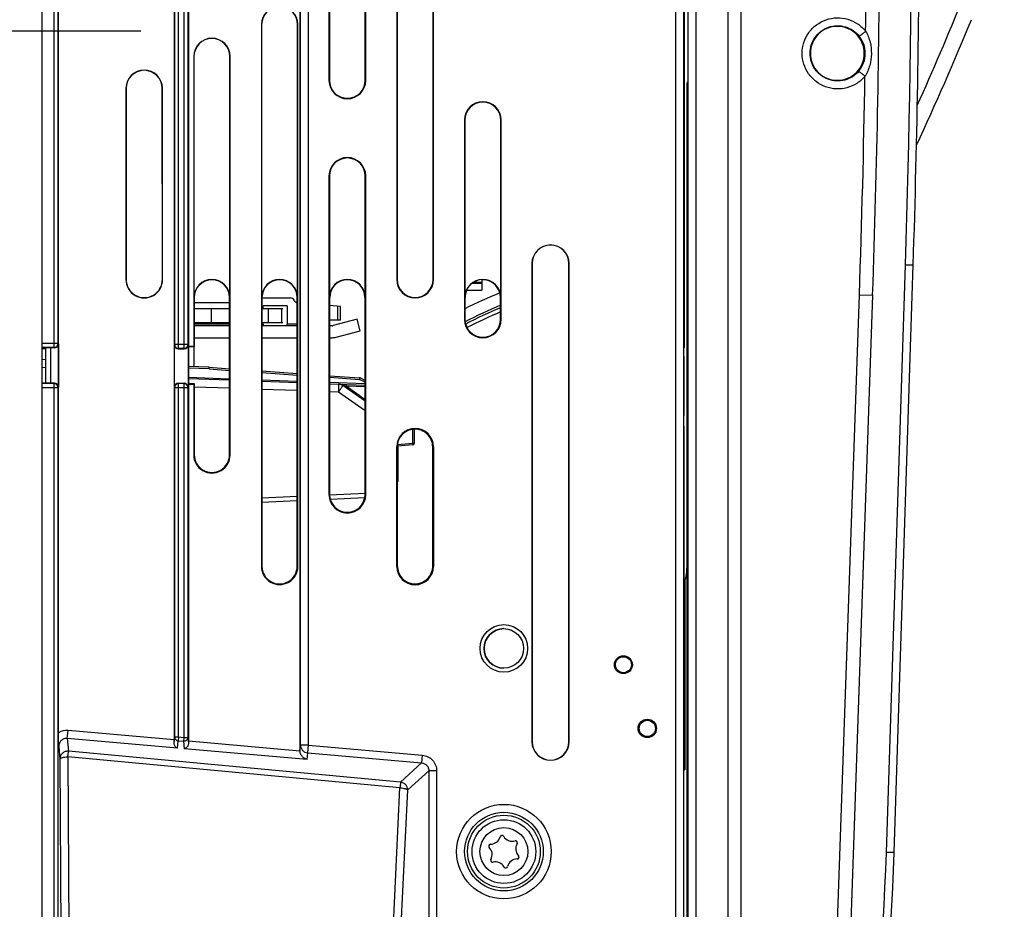
# Model space of a CAD drawing. Units: millimetres. Extents: x 0 to 432, y 0 to 297.
# Drawn here: x 114 to 136, y 158 to 177 of the extents above; entities that cross this region are included whole.
import ezdxf

# ---------------------------------------------------------------- set-up
doc = ezdxf.new("R2010")
doc.units = ezdxf.units.MM
doc.header["$LTSCALE"] = 23.1
doc.linetypes.add('CENTER', pattern=[0.6, 0.375, -0.075, 0.075, -0.075])
doc.layers.add('03_AXES', color=7, linetype='CONTINUOUS')
doc.layers.add('INTF_1', color=7, linetype='CONTINUOUS')

msp = doc.modelspace()

# ---------------------------------------------------------------- linework, layer by layer
at = {"layer": '03_AXES', "color": 7, "linetype": 'CENTER'}
msp.add_line((108.0736, 177.1392), (118.3549, 177.1392), dxfattribs=at)
at = {"layer": 'INTF_1', "color": 9, "linetype": 'CONTINUOUS'}
for p, q in [((128.4895, 112.2174), (128.4895, 225.611)), ((128.6645, 112.2174), (128.6645, 225.611)), ((128.9342, 146.9407), (128.9342, 214.0534)), ((120.4172, 161.4533), (120.4172, 186.4804)), ((120.2422, 161.4533), (120.2422, 186.3944)), ((117.4787, 170.2508), (117.4787, 185.9315)), ((117.5662, 170.1633), (117.5662, 185.9934)), ((117.6799, 185.9934), (117.6799, 170.1633)), ((117.7674, 185.9315), (117.7674, 170.2508)), ((114.8274, 183.7768), (114.8274, 170.1854)), ((114.9149, 183.7813), (114.9149, 170.2729)), ((129.9196, 149.5571), (129.9196, 179.062)), ((119.3894, 177.2792), (119.3839, 177.2792)), ((120.1787, 177.2792), (120.1842, 177.2792)), ((117.9019, 176.5792), (117.8964, 176.5792)), ((118.6912, 176.5792), (118.6967, 176.5792)), ((120.8771, 176.0542), (120.868, 176.0542)), ((121.6665, 176.0542), (121.6756, 176.0542)), ((116.4134, 175.8793), (116.4088, 175.8793)), ((123.8521, 175.1792), (123.843, 175.1792)), ((124.6415, 175.1792), (124.6506, 175.1792)), ((120.8771, 173.9542), (120.868, 173.9542)), ((121.6665, 173.9542), (121.6756, 173.9542)), ((125.3295, 172.0292), (125.325, 172.0292)), ((126.1391, 172.0292), (126.1436, 172.0292)), ((133.1118, 159.0971), (133.5298, 172.005)), ((133.5298, 172.005), (133.7016, 171.9994)), ((116.4133, 171.6793), (116.4087, 171.6793)), ((122.3646, 171.6793), (122.3555, 171.6793)), ((123.154, 171.6793), (123.1631, 171.6793)), ((124.2252, 171.5939), (124.0053, 171.5939)), ((132.0236, 157.1694), (132.5186, 171.3461)), ((132.5186, 171.3461), (132.8101, 171.3359)), ((117.9017, 171.2849), (117.9091, 171.2849)), ((118.6911, 171.2848), (118.6837, 171.2848)), ((119.3892, 171.2855), (119.3966, 171.2855)), ((120.1596, 171.1736), (120.1596, 170.6992)), ((120.1786, 171.2855), (120.1712, 171.2855)), ((120.8771, 171.2855), (120.8845, 171.2855)), ((121.6665, 171.2855), (121.6591, 171.2855)), ((123.8521, 171.2855), (123.8595, 171.2855)), ((124.6415, 171.2855), (124.6387, 171.2855)), ((118.2822, 171.0404), (118.2822, 170.7254)), ((119.5426, 170.7254), (119.5426, 171.0404)), ((119.8219, 171.0404), (119.8219, 170.7254)), ((118.6837, 170.6992), (117.909, 170.6992)), ((119.4255, 170.6992), (119.3965, 170.6992)), ((120.1712, 170.6992), (119.9505, 170.6992)), ((120.1596, 170.6992), (120.1599, 170.6642)), ((123.843, 170.8042), (123.8549, 170.8042)), ((124.6387, 170.8042), (124.6506, 170.8042)), ((114.9149, 170.2729), (114.5606, 170.2729)), ((114.9149, 170.2729), (114.9238, 170.264)), ((117.4714, 170.2434), (117.4787, 170.2508)), ((117.7674, 170.2508), (117.4787, 170.2508)), ((117.7674, 170.2508), (117.7748, 170.2434)), ((128.7356, 170.4105), (128.7561, 170.4206)), ((114.8274, 170.1854), (114.5606, 170.1854)), ((114.8274, 170.1854), (114.8363, 170.1765)), ((117.5589, 170.1559), (117.5662, 170.1633)), ((117.6799, 170.1633), (117.5662, 170.1633)), ((117.6799, 170.1633), (117.6873, 170.1559)), ((114.6481, 169.7419), (114.5606, 169.7495)), ((118.2354, 169.716), (117.7848, 169.7342)), ((118.2354, 169.716), (118.6837, 169.6848)), ((119.3965, 169.6353), (120.1712, 169.5815)), ((114.8274, 169.3934), (114.5606, 169.3934)), ((114.8363, 169.4022), (114.8274, 169.3934)), ((114.8274, 169.3934), (114.8274, 151.953)), ((117.5662, 169.3934), (117.5589, 169.4007)), ((117.6799, 169.3934), (117.5662, 169.3934)), ((117.5662, 161.6321), (117.5662, 169.3934)), ((117.6873, 169.4007), (117.6799, 169.3934)), ((117.6799, 169.3934), (117.6799, 161.6221)), ((117.7848, 169.5319), (118.6837, 169.5005)), ((119.3965, 169.4756), (120.1712, 169.4485)), ((120.8799, 169.5322), (121.54, 169.4863)), ((120.8799, 169.4238), (121.6637, 169.3964)), ((121.1789, 169.3613), (121.2449, 169.341)), ((121.6637, 169.4233), (121.54, 169.4863)), ((114.5606, 169.3059), (114.9149, 169.3059)), ((114.9238, 169.3147), (114.9149, 169.3059)), ((114.9149, 169.3059), (114.9149, 151.9485)), ((117.4787, 169.3059), (117.4714, 169.3132)), ((117.4787, 169.3059), (117.7674, 169.3059)), ((117.4787, 161.6321), (117.4787, 169.3059)), ((117.7748, 169.3132), (117.7674, 169.3059)), ((117.7674, 169.3059), (117.7674, 161.6221)), ((118.6837, 169.2906), (117.909, 169.3176)), ((120.1712, 169.2386), (119.3965, 169.2657)), ((121.0773, 169.207), (120.8799, 169.2139)), ((121.6637, 168.7953), (121.0773, 169.207)), ((121.2449, 169.341), (121.6637, 169.3264)), ((121.2449, 169.341), (121.6637, 169.0471)), ((128.7561, 169.0853), (128.7355, 169.0752)), ((128.7408, 168.7894), (128.7408, 156.3725)), ((122.7062, 168.3924), (122.7062, 168.0814)), ((122.7062, 168.0814), (122.3704, 168.0521)), ((122.7405, 168.0814), (122.7062, 168.0814)), ((122.3674, 168.0043), (122.3555, 168.0043)), ((123.1466, 168.0043), (123.1631, 168.0043)), ((117.8961, 167.8292), (117.909, 167.8292)), ((118.6836, 167.8292), (118.6965, 167.8292)), ((122.3674, 167.2767), (122.3906, 167.2767)), ((121.6637, 166.9786), (120.8802, 166.9444)), ((120.1711, 166.9134), (119.3964, 166.8796)), ((120.868, 166.9542), (120.8799, 166.9542)), ((121.6756, 166.9542), (121.6637, 166.9542)), ((119.3836, 165.3792), (119.3964, 165.3792)), ((120.1711, 165.3792), (120.1839, 165.3792)), ((122.3555, 165.3793), (122.372, 165.3793)), ((123.1466, 165.3793), (123.1631, 165.3793)), ((115.1203, 161.6008), (115.1355, 161.7725)), ((117.5427, 161.3862), (115.1203, 161.6008)), ((115.1203, 161.6008), (115.1479, 161.3181)), ((117.4656, 161.5661), (115.1355, 161.7725)), ((117.4653, 161.4974), (117.4787, 161.6321)), ((117.4787, 161.6321), (117.5662, 161.6321)), ((117.5662, 161.6321), (117.5586, 161.5463)), ((117.5662, 161.6321), (117.6799, 161.6221)), ((117.6799, 161.6221), (117.6723, 161.5362)), ((117.6799, 161.6221), (117.7674, 161.6221)), ((117.7674, 161.6221), (117.7807, 161.486)), ((114.9311, 161.4194), (114.9578, 161.1464)), ((117.5427, 161.3862), (117.5586, 161.5463)), ((117.5586, 161.5463), (117.6723, 161.5362)), ((117.6723, 161.5362), (117.6882, 161.3733)), ((120.3873, 161.1342), (117.6882, 161.3733)), ((120.2312, 161.3211), (117.7806, 161.5382)), ((120.2306, 161.3361), (120.2422, 161.4533)), ((120.4172, 161.4533), (120.2422, 161.4533)), ((120.402, 161.2816), (120.4172, 161.4533)), ((120.4172, 161.4533), (122.9182, 161.2317)), ((125.3295, 161.5292), (125.325, 161.5292)), ((126.1391, 161.5292), (126.1436, 161.5292)), ((114.9578, 161.1464), (114.9802, 156.4666)), ((122.4276, 160.5135), (115.1327, 161.1928)), ((115.1327, 161.1928), (115.1552, 156.513)), ((122.4428, 160.6388), (115.1479, 161.3181)), ((120.3873, 161.1342), (120.402, 161.2816)), ((120.402, 161.2816), (122.903, 161.0601)), ((122.9182, 161.2317), (122.903, 161.0601)), ((122.4428, 160.6388), (122.903, 161.0601)), ((122.5999, 160.4672), (123.0601, 160.8884)), ((123.2325, 160.8884), (123.0601, 160.8884)), ((123.0601, 160.8884), (123.0601, 156.0835)), ((123.2325, 160.8884), (123.2325, 156.0835)), ((122.2454, 156.7505), (122.4276, 160.5135)), ((122.4178, 156.7041), (122.5999, 160.4672)), ((133.2836, 159.0915), (133.1118, 159.0971))]:
    msp.add_line(p, q, dxfattribs=at)
at = {"layer": 'INTF_1', "color": 7, "linetype": 'CONTINUOUS'}
for p, q in [((128.7561, 146.2404), (128.7561, 214.7537)), ((120.2306, 186.4061), (120.2306, 161.3361)), ((117.4656, 185.6076), (117.4656, 161.5661)), ((117.7806, 185.6076), (117.7806, 170.2104)), ((120.868, 185.6792), (120.868, 176.0542)), ((121.6756, 176.0542), (121.6756, 185.6792)), ((114.5606, 183.7768), (114.5606, 170.2729)), ((114.9281, 161.7249), (114.9281, 183.5305)), ((122.3555, 183.5793), (122.3555, 171.6793)), ((123.1631, 171.6793), (123.1631, 183.5793)), ((120.8771, 182.9229), (120.8771, 176.0542)), ((121.6665, 176.0542), (121.6665, 182.9229)), ((122.3646, 182.9229), (122.3646, 171.6793)), ((123.154, 171.6793), (123.154, 182.9229)), ((128.6737, 179.0292), (128.6737, 170.1775)), ((129.631, 179.062), (129.631, 149.5571)), ((119.3839, 177.2792), (119.3836, 165.3792)), ((119.3894, 177.2792), (119.3892, 171.2855)), ((120.1786, 171.2855), (120.1787, 177.2792)), ((120.1839, 165.3792), (120.1842, 177.2792)), ((117.8964, 176.5792), (117.8962, 170.2104)), ((117.9019, 176.5792), (117.9017, 171.2849)), ((118.6911, 171.2848), (118.6912, 176.5792)), ((118.6965, 167.8292), (118.6967, 176.5792)), ((116.4088, 175.8793), (116.4087, 171.6793)), ((116.4134, 175.8793), (116.4133, 171.6793)), ((117.2091, 171.6793), (117.2046, 175.8793)), ((117.2137, 171.6793), (117.2092, 175.8793)), ((128.7356, 175.9959), (128.7563, 176.0191)), ((128.7356, 156.3702), (128.7356, 175.9959)), ((123.843, 175.1792), (123.843, 170.8042)), ((123.8521, 175.1792), (123.8521, 171.2855)), ((124.6415, 171.2855), (124.6415, 175.1792)), ((124.6506, 170.8042), (124.6506, 175.1792)), ((120.868, 173.9542), (120.868, 166.9542)), ((120.8771, 173.9542), (120.8771, 171.2855)), ((121.6665, 171.2855), (121.6665, 173.9542)), ((121.6756, 166.9542), (121.6756, 173.9542)), ((125.325, 172.0292), (125.325, 161.5292)), ((125.3295, 172.0292), (125.3295, 161.5292)), ((126.1391, 161.5292), (126.1391, 172.0292)), ((126.1436, 161.5292), (126.1436, 172.0292)), ((133.2836, 159.0915), (133.7016, 171.9994)), ((124.0479, 171.6231), (124.2252, 171.6231)), ((124.2252, 171.6768), (124.2252, 171.4481)), ((123.8904, 171.4481), (124.2252, 171.4481)), ((132.8101, 171.3359), (132.3151, 157.1593)), ((117.9091, 171.2849), (117.909, 170.1975)), ((117.9091, 171.1717), (118.6837, 171.1717)), ((118.6836, 167.8292), (118.6837, 171.2848)), ((119.3966, 171.2855), (119.3964, 165.3792)), ((119.3966, 171.2767), (120.0214, 171.2767)), ((119.9505, 171.1017), (119.4255, 171.1017)), ((119.4255, 171.0404), (119.4255, 171.1017)), ((119.9505, 171.1017), (119.9505, 170.6992)), ((120.1596, 171.1736), (120.1712, 171.1726)), ((120.1711, 165.3792), (120.1712, 171.2855)), ((120.8799, 171.2855), (120.8799, 166.9542)), ((121.1225, 171.0893), (120.8799, 171.1106)), ((120.8845, 171.1102), (120.8845, 171.2855)), ((121.0546, 171.0953), (121.0546, 170.7867)), ((121.1225, 170.7867), (121.1225, 171.0893)), ((121.6591, 171.2855), (121.6591, 169.4648)), ((121.6637, 166.9542), (121.6637, 171.2855)), ((123.8549, 171.2855), (123.8549, 170.8042)), ((123.8595, 171.0409), (123.8595, 171.2855)), ((124.6387, 170.8042), (124.6387, 171.2855)), ((117.9091, 171.0404), (118.6837, 171.0404)), ((119.3966, 171.0404), (119.8541, 171.0404)), ((118.6837, 170.7254), (117.909, 170.7254)), ((118.6837, 170.6642), (117.909, 170.6642)), ((119.8541, 170.7254), (119.3965, 170.7254)), ((120.1712, 170.6642), (119.3965, 170.6642)), ((119.4255, 170.6992), (119.4255, 170.7254)), ((119.4255, 170.6992), (119.4258, 170.6642)), ((119.9508, 170.6642), (119.9505, 170.6992)), ((121.1225, 170.7867), (120.8799, 170.7867)), ((120.9387, 170.6642), (120.8799, 170.6642)), ((120.8845, 170.6642), (120.8845, 170.7867)), ((121.4885, 170.8084), (120.9613, 170.6671)), ((121.5564, 170.5548), (121.4885, 170.8084)), ((121.0292, 170.4136), (121.5564, 170.5548)), ((114.9238, 170.264), (114.9238, 169.3147)), ((117.4714, 169.3132), (117.4714, 170.2434)), ((117.7748, 170.2434), (117.7748, 169.3132)), ((117.909, 170.4017), (118.6837, 170.4017)), ((119.3965, 170.4017), (120.1712, 170.4017)), ((120.8799, 170.4017), (120.9387, 170.4017)), ((120.8845, 169.567), (120.8845, 170.4017)), ((114.5606, 170.1679), (114.6481, 170.1679)), ((114.7531, 170.1765), (114.6481, 170.1747)), ((114.6481, 169.4041), (114.6481, 170.1747)), ((114.8363, 170.1765), (114.7531, 170.1765)), ((114.7531, 170.1765), (114.7531, 169.4022)), ((117.5589, 170.1559), (117.6873, 170.1559)), ((117.8962, 170.2104), (117.7806, 170.2104)), ((117.7806, 170.2104), (117.7848, 170.1975)), ((117.909, 170.1975), (117.7848, 170.1975)), ((117.7848, 170.1975), (117.7848, 169.3954)), ((117.909, 170.1975), (117.8962, 170.2104)), ((117.909, 169.7642), (117.909, 170.1975)), ((114.6481, 169.917), (114.5606, 169.9246)), ((118.237, 169.7509), (117.7848, 169.7692)), ((118.237, 169.7509), (118.6837, 169.7199)), ((119.3965, 169.6704), (120.1712, 169.6165)), ((120.8799, 169.5673), (121.5422, 169.5213)), ((114.5606, 169.4108), (114.6481, 169.4108)), ((114.7531, 169.4022), (114.6481, 169.4041)), ((114.8363, 169.4022), (114.7531, 169.4022)), ((117.5589, 169.4007), (117.6873, 169.4007)), ((117.7806, 169.3826), (117.7848, 169.3954)), ((117.7806, 169.3826), (117.8962, 169.3826)), ((117.7806, 169.3826), (117.7806, 161.5382)), ((118.6837, 169.4655), (117.7848, 169.4969)), ((117.7848, 169.3954), (117.909, 169.3954)), ((117.8962, 169.3826), (117.8961, 167.8292)), ((117.8962, 169.3826), (117.909, 169.3954)), ((117.909, 169.3954), (117.909, 167.8292)), ((120.1712, 169.4135), (119.3965, 169.4406)), ((120.8799, 169.3888), (121.6637, 169.3614)), ((121.6637, 169.0049), (121.1718, 169.3502)), ((121.5551, 169.5178), (121.5556, 169.5175)), ((121.6637, 169.4625), (121.5556, 169.5175)), ((114.5606, 169.3059), (114.5606, 151.953)), ((128.7561, 168.7995), (128.7356, 168.7895)), ((122.7405, 168.3956), (122.7405, 168.0814)), ((128.6721, 168.4525), (128.6658, 168.456)), ((128.6721, 167.671), (128.6721, 168.4525)), ((122.3555, 165.3793), (122.3555, 168.0043)), ((122.3674, 168.0043), (122.3674, 165.3793)), ((122.7086, 168.0466), (122.3818, 168.018)), ((122.3906, 167.2767), (122.3906, 168.0187)), ((123.1466, 168.0043), (123.1466, 165.3793)), ((123.1512, 165.3793), (123.1512, 168.0043)), ((123.1631, 168.0043), (123.1631, 165.3793)), ((128.6707, 167.671), (128.6675, 167.6709)), ((128.6675, 166.4698), (128.6675, 167.6709)), ((128.6707, 167.671), (128.6721, 167.671)), ((122.372, 165.3793), (122.372, 167.2292)), ((119.3964, 166.7922), (120.1711, 166.826)), ((120.8922, 166.8575), (121.6585, 166.8909)), ((128.6721, 166.4697), (128.6675, 166.4698)), ((128.6721, 164.045), (128.6721, 166.4697)), ((128.6874, 165.0577), (128.6874, 160.9113)), ((128.6656, 164.045), (128.667, 164.045)), ((128.6656, 162.5607), (128.6656, 164.045)), ((128.667, 164.045), (128.6721, 164.045)), ((128.6721, 162.5606), (128.6656, 162.5607)), ((128.6721, 160.915), (128.6721, 162.5606)), ((128.6721, 160.9194), (128.6874, 160.9113)), ((128.6874, 160.9113), (128.6721, 160.915))]:
    msp.add_line(p, q, dxfattribs=at)
at = {"layer": 'INTF_1', "color": 6, "linetype": 'CONTINUOUS'}
msp.add_line((114.5606, 170.2729), (114.5606, 169.3059), dxfattribs=at)
at = {"layer": 'INTF_1', "color": 4, "linetype": 'CONTINUOUS'}
msp.add_line((128.6737, 170.1775), (128.666, 170.1744), dxfattribs=at)
at = {"layer": 'INTF_1', "color": 9, "linetype": 'CONTINUOUS'}
for centre, radius in [((124.7097, 163.5767), 0.5223), ((124.7106, 159.1136), 1.0382), ((124.7106, 159.1136), 0.8632), ((124.7106, 159.1142), 0.5266)]:
    msp.add_circle(centre, radius, dxfattribs=at)
at = {"layer": 'INTF_1', "color": 7, "linetype": 'CONTINUOUS'}
for centre, radius in [((124.7097, 163.5767), 0.4348), ((127.3356, 163.2191), 0.1964), ((127.3356, 163.2191), 0.175), ((127.8606, 161.8191), 0.2013), ((127.8606, 161.8191), 0.1783), ((124.7106, 159.1136), 0.7998), ((124.7106, 159.1142), 0.7)]:
    msp.add_circle(centre, radius, dxfattribs=at)
at = {"layer": 'INTF_1', "color": 9, "linetype": 'CONTINUOUS'}
for centre, radius, start, end in [((-128.6953, 180.4971), 262.3626, 358.145152, 1.854848), ((72.5374, 203.1097), 67.1864, 335.736528, 340.075909), ((-129.5732, 180.4971), 262.2515, 359.26484, 359.860127), ((-129.5769, 180.4972), 262.2551, 358.000315, 359.048914), ((97.1616, 203.7576), 42.35, 318.20614, 318.24908), ((129.289, 160.063), 11.9402, 112.92306, 116.99582), ((129.289, 160.063), 11.8557, 113.09528, 117.03475), ((120.7108, 170.8608), 1.5653, 287.76989, 288.58224), ((115.1051, 161.4288), 0.345, 84.94596, 120.87335), ((80.8104, 160.7908), 52.3288, 344.65241, 358.14524)]:
    msp.add_arc(centre, radius, start, end, dxfattribs=at)
at = {"layer": 'INTF_1', "color": 7, "linetype": 'CONTINUOUS'}
for centre, radius, start, end in [((-128.7149, 180.4973), 262.554, 358.145207, 359.999939), ((-129.6084, 180.4979), 262.5784, 358.000416, 359.860118), ((119.7841, 177.2792), 0.4002, 359.99844, 179.99844), ((119.7841, 177.2792), 0.3947, 359.99844, 179.99844), ((70.3898, 204.0199), 69.8674, 335.123853, 337.592172), ((118.2965, 176.5792), 0.4002, 359.99844, 179.99844), ((118.2965, 176.5792), 0.3947, 359.99844, 179.99844), ((116.809, 175.8793), 0.4002, 0.00035, 179.99844), ((116.809, 175.8793), 0.3956, 360, 179.99844), ((121.2718, 176.0542), 0.4038, 180, 360), ((121.2718, 176.0542), 0.3947, 180, 360), ((124.2468, 175.1792), 0.4038, 0, 180), ((124.2468, 175.1792), 0.3947, 0, 180), ((121.2718, 173.9542), 0.4038, 0, 180), ((121.2718, 173.9542), 0.3947, 0, 180), ((125.7343, 172.0292), 0.4093, 0, 180), ((125.7343, 172.0292), 0.4048, 0, 180), ((116.8112, 171.6793), 0.4025, 179.99844, 0.00035), ((116.8112, 171.6793), 0.3979, 179.99844, 0), ((118.2964, 171.2849), 0.3947, 359.99844, 179.99692), ((118.2964, 171.2849), 0.3873, 359.99844, 179.99844), ((119.7839, 171.2855), 0.3947, 359.99844, 179.99844), ((119.7839, 171.2855), 0.3873, 359.99844, 179.99844), ((121.2718, 171.2855), 0.3947, 0, 179.99848), ((121.2718, 171.2855), 0.3919, 0, 180), ((121.2718, 171.2855), 0.3873, 0, 180), ((122.7593, 171.6793), 0.4038, 180, 360), ((122.7593, 171.6793), 0.3947, 180, 360), ((124.2468, 171.2855), 0.3947, 0.00152, 179.99848), ((124.2468, 171.2855), 0.3919, 0, 180), ((124.2468, 171.2855), 0.3873, 14.90109, 93.20187), ((129.289, 160.063), 12.2473, 112.38455, 116.34281), ((124.2468, 171.2855), 0.3873, 155.16544, 180), ((120.0214, 171.1892), 0.0875, 23.83604, 90), ((120.1816, 171.2595), 0.0875, 203.56875, 263.02636), ((129.289, 160.063), 11.9885, 112.82611, 116.93523), ((120.9387, 170.7517), 0.0875, 270, 285.00033), ((124.2468, 170.8042), 0.4038, 180, 360), ((124.2468, 170.8042), 0.3919, 180, 360), ((120.9387, 170.7517), 0.35, 270, 285.00014), ((-99.6145, 169.3449), 228.282, 359.966871, 0.208195), ((121.0712, 169.207), 0.175, 54.93138, 88), ((121.5397, 169.4863), 0.035, 63, 86.02476), ((-142.8022, 169.4326), 271.4698, 359.793872, 359.953631), ((122.7593, 168.0043), 0.4038, 0, 180), ((122.7593, 168.0043), 0.3919, 0, 180), ((122.7593, 168.0043), 0.3873, 0, 92.77718), ((122.7055, 168.0814), 0.035, 275, 360), ((118.2963, 167.8292), 0.4002, 179.99844, 359.99844), ((118.2963, 167.8292), 0.3873, 179.99844, 359.99844), ((122.3206, 167.2767), 0.07, 311.99178, 360), ((121.2718, 166.9542), 0.4038, 180, 360), ((121.2718, 166.9542), 0.3919, 180, 360), ((121.2718, 166.9542), 0.3873, 194.43028, 350.57039), ((119.7837, 165.3792), 0.4002, 179.99844, 359.99844), ((119.7837, 165.3792), 0.3873, 179.99844, 359.99844), ((122.7593, 165.3793), 0.4038, 180, 360), ((122.7593, 165.3793), 0.3919, 180, 360), ((122.7593, 165.3793), 0.3873, 180, 360), ((127.3356, 165.4195), 1.4, 342.72191, 360), ((124.7106, 163.5767), 0.4348, 90.05425, 269.94575), ((127.2882, 163.2324), 1.4276, 285.94411, 286.17168), ((127.8606, 161.8191), 0.1847, 166.93093, 167.28761), ((127.5788, 163.0726), 1.2161, 274.80123, 275.04678), ((125.7343, 161.5292), 0.4093, 180, 360), ((125.7343, 161.5292), 0.4048, 180, 360), ((124.4172, 159.4957), 0.2188, 270.4655, 344.62531), ((124.6691, 159.4264), 0.0425, 30.47813, 164.62531), ((124.8943, 159.5589), 0.2188, 210.47813, 286.14197), ((124.4194, 159.2345), 0.0425, 90.4655, 224.63794), ((124.2335, 159.0509), 0.2188, 330.47813, 44.63794), ((124.9662, 159.3107), 0.0397, 328.96147, 106.14197), ((125.1876, 159.1774), 0.2188, 148.96147, 224.64933), ((125.0018, 158.9938), 0.0425, 270.45411, 44.64933), ((80.8075, 160.7908), 52.5036, 344.65239, 358.14527), ((124.4608, 158.9222), 0.0425, 150.47813, 284.62531), ((124.5268, 158.6694), 0.2188, 28.96147, 104.62531), ((124.7529, 158.7945), 0.0397, 208.96147, 346.14197), ((125.0039, 158.7326), 0.2188, 90.45411, 166.14197)]:
    msp.add_arc(centre, radius, start, end, dxfattribs=at)
for centre, major_axis, ratio, start_param, end_param in [((114.8363, 170.264), (-0.0619, 0.0619), 0.9996955, -3.9268383, -2.3563476), ((117.5589, 170.2434), (0.0619, 0.0619), 0.9996955, -3.9268385, -2.3563468), ((117.6872, 170.2434), (-0.0619, 0.0619), 0.9996955, -3.9268385, -2.3563468), ((114.8363, 169.3147), (0.0619, 0.0619), 0.9996955, -0.7852459, 0.7852459), ((117.5589, 169.3132), (-0.0619, 0.0619), 0.9996955, -0.7852459, 0.7852459), ((117.6872, 169.3132), (0.0619, 0.0619), 0.9996955, -0.7852459, 0.7852459), ((117.4625, 161.5663), (0, 0.1757), 0.0173869, -1.9741457, -1.5723371), ((117.7836, 161.5379), (0, 0.1757), 0.0173869, 1.5692556, 1.870546), ((120.4056, 161.3366), (0.0176, 0.1768), 0.984806, -4.6117203, -4.5272292)]:
    msp.add_ellipse(centre, major_axis=major_axis, ratio=ratio, start_param=start_param, end_param=end_param, dxfattribs=at)
at = {"layer": 'INTF_1', "color": 9, "linetype": 'CONTINUOUS'}
for points, knots in [([(131.2627, 176.6471), (131.2627, 176.7272), (131.2878, 176.8887), (131.397, 177.1071), (131.5675, 177.2821), (131.7832, 177.397), (132.0235, 177.4408), (132.2659, 177.4095), (132.4871, 177.3061), (132.6069, 177.1951), (132.6567, 177.1322)], [0, 0, 0, 0, 0.1250151, 0.2500241, 0.3750241, 0.5000174, 0.6250072, 0.7499977, 0.8749948, 1, 1, 1, 1]), ([(131.4347, 176.6471), (131.4347, 176.7093), (131.4541, 176.8346), (131.5389, 177.0041), (131.6712, 177.14), (131.8386, 177.2291), (132.0252, 177.2632), (132.2133, 177.2388), (132.385, 177.1586), (132.478, 177.0724), (132.5167, 177.0236)], [0, 0, 0, 0, 0.125011, 0.2500186, 0.3750207, 0.5000173, 0.6250103, 0.750003, 0.8749988, 1, 1, 1, 1]), ([(132.5167, 177.0236), (132.5171, 177.0239), (132.5185, 177.0248), (132.5228, 177.0279), (132.5311, 177.0342), (132.5444, 177.0443), (132.5617, 177.0576), (132.5824, 177.0737), (132.6145, 177.0989), (132.6395, 177.1186), (132.6567, 177.1322)], [0, 0, 0, 0, 0.0092068, 0.0273918, 0.0899034, 0.1854566, 0.310285, 0.4599667, 0.6291242, 1, 1, 1, 1]), ([(132.6489, 176.6471), (132.6488, 176.7145), (132.6255, 176.8504), (132.5585, 176.9708), (132.5167, 177.0236)], [0, 0, 0, 0, 0.499984, 1, 1, 1, 1]), ([(132.6567, 177.1322), (132.7005, 177.0582), (132.7647, 176.8953), (132.7932, 176.636), (132.7571, 176.3777), (132.6881, 176.2168), (132.6421, 176.1441)], [0, 0, 0, 0, 0.2498819, 0.4999968, 0.7501151, 1, 1, 1, 1]), ([(132.6421, 176.1441), (132.5912, 176.0834), (132.4698, 175.9771), (132.2489, 175.8802), (132.009, 175.8541), (131.7723, 175.9014), (131.5607, 176.0175), (131.3939, 176.192), (131.2872, 176.4083), (131.2627, 176.5678), (131.2627, 176.6471)], [0, 0, 0, 0, 0.1250046, 0.2500015, 0.3749921, 0.4999821, 0.6249758, 0.7499761, 0.8749851, 1, 1, 1, 1]), ([(132.5054, 176.2566), (132.4658, 176.2096), (132.3716, 176.1271), (132.2002, 176.0518), (132.0139, 176.0316), (131.8302, 176.0682), (131.666, 176.1585), (131.5365, 176.2938), (131.4537, 176.4618), (131.4347, 176.5856), (131.4347, 176.6471)], [0, 0, 0, 0, 0.1249738, 0.2500097, 0.3749856, 0.4999799, 0.6249779, 0.749963, 0.8750127, 1, 1, 1, 1]), ([(132.5054, 176.2566), (132.5507, 176.3105), (132.6235, 176.4347), (132.6489, 176.5767), (132.6489, 176.6471)], [0, 0, 0, 0, 0.499963, 1, 1, 1, 1]), ([(132.6421, 176.1441), (132.6254, 176.1582), (132.6009, 176.1787), (132.5696, 176.2047), (132.5494, 176.2214), (132.5325, 176.2353), (132.5195, 176.2457), (132.5114, 176.2523), (132.5071, 176.2554), (132.5058, 176.2564), (132.5054, 176.2566)], [0, 0, 0, 0, 0.3709631, 0.5401428, 0.6898312, 0.8146509, 0.9101802, 0.9726543, 0.9908166, 1, 1, 1, 1]), ([(117.2046, 175.8793), (117.2054, 175.8793), (117.2069, 175.8801), (117.2084, 175.8793), (117.2092, 175.8793)], [0, 0, 0, 0, 0.4999524, 1, 1, 1, 1]), ([(117.2091, 171.6793), (117.2099, 171.6793), (117.2114, 171.6801), (117.2129, 171.6793), (117.2137, 171.6793)], [0, 0, 0, 0, 0.4999522, 1, 1, 1, 1]), ([(114.8274, 170.1854), (114.8388, 170.1854), (114.8618, 170.1899), (114.8909, 170.2094), (114.9104, 170.2385), (114.9149, 170.2615), (114.9149, 170.2729)], [0, 0, 0, 0, 0.2499897, 0.5, 0.7500103, 1, 1, 1, 1]), ([(117.4787, 170.2508), (117.4787, 170.2394), (117.4833, 170.2164), (117.5028, 170.1873), (117.5318, 170.1679), (117.5548, 170.1633), (117.5662, 170.1633)], [0, 0, 0, 0, 0.2499897, 0.5, 0.7500103, 1, 1, 1, 1]), ([(117.6799, 170.1633), (117.6913, 170.1633), (117.7143, 170.1679), (117.7434, 170.1873), (117.7628, 170.2164), (117.7674, 170.2394), (117.7674, 170.2508)], [0, 0, 0, 0, 0.2499897, 0.5, 0.7500103, 1, 1, 1, 1]), ([(114.9149, 169.3059), (114.9149, 169.3172), (114.9104, 169.3402), (114.8909, 169.3693), (114.8618, 169.3888), (114.8388, 169.3933), (114.8274, 169.3934)], [0, 0, 0, 0, 0.2499897, 0.5, 0.7500103, 1, 1, 1, 1]), ([(117.5662, 169.3934), (117.5548, 169.3933), (117.5318, 169.3888), (117.5028, 169.3693), (117.4833, 169.3402), (117.4787, 169.3172), (117.4787, 169.3059)], [0, 0, 0, 0, 0.2499897, 0.5, 0.7500103, 1, 1, 1, 1]), ([(117.7674, 169.3059), (117.7674, 169.3172), (117.7628, 169.3402), (117.7434, 169.3693), (117.7143, 169.3888), (117.6913, 169.3933), (117.6799, 169.3934)], [0, 0, 0, 0, 0.2499897, 0.5, 0.7500103, 1, 1, 1, 1]), ([(121.0773, 169.3819), (121.0946, 169.3813), (121.1292, 169.3769), (121.1625, 169.367), (121.1789, 169.3613)], [0, 0, 0, 0, 0.4978111, 1, 1, 1, 1]), ([(121.0773, 169.3819), (121.0777, 169.3819), (121.0781, 169.3803), (121.0785, 169.3781), (121.0789, 169.3737), (121.0792, 169.368), (121.0795, 169.3607), (121.0797, 169.3519), (121.0798, 169.3417), (121.0799, 169.3256), (121.0797, 169.3028), (121.0792, 169.273), (121.0784, 169.2406), (121.0777, 169.2184), (121.0773, 169.207)], [0, 0, 0, 0, 0.0058915, 0.0206457, 0.0446584, 0.0777904, 0.1197549, 0.1701638, 0.2285409, 0.2943306, 0.4455654, 0.6180871, 0.8052894, 1, 1, 1, 1]), ([(121.0773, 169.207), (121.0838, 169.2162), (121.0963, 169.2342), (121.1144, 169.2604), (121.1308, 169.2846), (121.1432, 169.3032), (121.1519, 169.3163), (121.1573, 169.3247), (121.1619, 169.332), (121.1656, 169.3381), (121.1685, 169.3429), (121.1705, 169.3465), (121.1715, 169.3487), (121.1719, 169.3498), (121.1719, 169.3502), (121.1718, 169.3502)], [0, 0, 0, 0, 0.1958093, 0.3835259, 0.5561253, 0.7071515, 0.7727736, 0.8309623, 0.881175, 0.9229463, 0.9558947, 0.9797329, 0.9943004, 0.9981512, 1, 1, 1, 1]), ([(121.1672, 169.3787), (121.17, 169.3786), (121.1742, 169.3747), (121.1772, 169.3682), (121.1784, 169.3637), (121.1789, 169.3613)], [0, 0, 0, 0, 0.3829072, 0.6627884, 1, 1, 1, 1]), ([(121.1718, 169.3502), (121.1717, 169.3503), (121.172, 169.3506), (121.1722, 169.3511), (121.1728, 169.3521), (121.1736, 169.3533), (121.1746, 169.3549), (121.1764, 169.3576), (121.1779, 169.3598), (121.1789, 169.3613)], [0, 0, 0, 0, 0.0176275, 0.0677505, 0.1502427, 0.2641417, 0.4080446, 0.5801426, 1, 1, 1, 1]), ([(121.2453, 169.376), (121.2454, 169.376), (121.2454, 169.3757), (121.2455, 169.3753), (121.2455, 169.3744), (121.2456, 169.3727), (121.2456, 169.3697), (121.2456, 169.3654), (121.2455, 169.3602), (121.2453, 169.352), (121.2451, 169.3455), (121.2449, 169.341)], [0, 0, 0, 0, 0.0053372, 0.0198985, 0.0438175, 0.0769085, 0.1692906, 0.293552, 0.4449415, 0.6176583, 1, 1, 1, 1]), ([(121.5422, 169.5213), (121.5422, 169.5213), (121.5421, 169.5209), (121.5422, 169.5205), (121.5421, 169.5196), (121.5421, 169.5185), (121.542, 169.517), (121.5419, 169.5145), (121.5416, 169.5107), (121.5413, 169.5055), (121.5409, 169.4995), (121.5405, 169.4931), (121.5402, 169.4886), (121.54, 169.4863)], [0, 0, 0, 0, 0.0048896, 0.0193094, 0.0431606, 0.0762218, 0.1181754, 0.1686177, 0.2929569, 0.4444653, 0.6173286, 0.8049017, 1, 1, 1, 1]), ([(121.54, 169.4863), (121.5411, 169.4884), (121.5431, 169.4923), (121.546, 169.4981), (121.5487, 169.5034), (121.551, 169.5081), (121.5527, 169.5115), (121.5538, 169.5137), (121.5545, 169.515), (121.5549, 169.5161), (121.5554, 169.5168), (121.5554, 169.5172), (121.5557, 169.5175), (121.5556, 169.5175)], [0, 0, 0, 0, 0.1952842, 0.3829383, 0.555806, 0.7072696, 0.8315411, 0.8819482, 0.9238688, 0.9569007, 0.9807282, 0.9951301, 1, 1, 1, 1]), ([(122.7062, 168.0814), (122.7065, 168.077), (122.7071, 168.0705), (122.7077, 168.0623), (122.7081, 168.0571), (122.7084, 168.0528), (122.7086, 168.0499), (122.7086, 168.0482), (122.7087, 168.0473), (122.7086, 168.0469), (122.7087, 168.0466), (122.7086, 168.0466)], [0, 0, 0, 0, 0.3825738, 0.5553663, 0.7068062, 0.8310925, 0.9234656, 0.9565341, 0.9804121, 0.994896, 1, 1, 1, 1]), ([(115.1203, 161.6008), (115.0959, 161.6031), (115.0453, 161.5967), (114.9816, 161.5557), (114.9403, 161.4929), (114.931, 161.4437), (114.9311, 161.4194)], [0, 0, 0, 0, 0.2512338, 0.5018875, 0.7514021, 1, 1, 1, 1]), ([(117.4787, 161.6321), (117.4788, 161.6216), (117.4829, 161.6001), (117.5004, 161.5726), (117.5267, 161.5531), (117.5479, 161.5473), (117.5586, 161.5463)], [0, 0, 0, 0, 0.2482434, 0.4976105, 0.7483519, 1, 1, 1, 1]), ([(117.7674, 161.6221), (117.7674, 161.6103), (117.7622, 161.5863), (117.7405, 161.5568), (117.7088, 161.5382), (117.6843, 161.5352), (117.6723, 161.5362)], [0, 0, 0, 0, 0.2480391, 0.4974423, 0.7483695, 1, 1, 1, 1]), ([(120.2422, 161.4533), (120.2423, 161.4321), (120.2506, 161.3893), (120.2856, 161.3342), (120.3382, 161.2952), (120.3806, 161.2835), (120.402, 161.2816)], [0, 0, 0, 0, 0.2482434, 0.4976105, 0.7483519, 1, 1, 1, 1]), ([(115.1479, 161.3181), (115.1241, 161.3201), (115.075, 161.3142), (115.0115, 161.277), (114.9682, 161.2179), (114.9578, 161.17), (114.9578, 161.1464)], [0, 0, 0, 0, 0.2516305, 0.5025577, 0.7519609, 1, 1, 1, 1]), ([(114.9578, 161.1464), (114.9582, 161.1539), (114.9707, 161.1644), (114.9894, 161.1728), (115.0113, 161.1797), (115.0374, 161.1852), (115.0783, 161.191), (115.1106, 161.1927), (115.1327, 161.1928)], [0, 0, 0, 0, 0.1203739, 0.217391, 0.3394857, 0.4836997, 0.6455826, 1, 1, 1, 1]), ([(115.1327, 161.1928), (115.1342, 161.2077), (115.1371, 161.2353), (115.1413, 161.2721), (115.1444, 161.2969), (115.1466, 161.3111), (115.1475, 161.3161), (115.1479, 161.3181)], [0, 0, 0, 0, 0.3579974, 0.6587559, 0.878504, 0.952307, 1, 1, 1, 1]), ([(122.9182, 161.2317), (122.9604, 161.228), (123.0443, 161.2049), (123.1485, 161.127), (123.2169, 161.0164), (123.2325, 160.9308), (123.2325, 160.8884)], [0, 0, 0, 0, 0.250028, 0.4999994, 0.7499709, 1, 1, 1, 1]), ([(122.903, 161.0601), (122.9243, 161.0587), (122.9669, 161.0483), (123.0202, 161.0096), (123.0541, 160.9531), (123.0607, 160.9097), (123.0601, 160.8884)], [0, 0, 0, 0, 0.2493645, 0.4999994, 0.7506345, 1, 1, 1, 1]), ([(122.4428, 160.6388), (122.4423, 160.6369), (122.4414, 160.6318), (122.4393, 160.6176), (122.4361, 160.5928), (122.432, 160.5561), (122.4291, 160.5285), (122.4276, 160.5135)], [0, 0, 0, 0, 0.047693, 0.121496, 0.3412441, 0.6420026, 1, 1, 1, 1]), ([(122.4276, 160.5135), (122.4477, 160.5126), (122.4856, 160.5092), (122.5305, 160.5007), (122.5609, 160.4915), (122.5784, 160.4842), (122.5915, 160.4766), (122.598, 160.4703), (122.5999, 160.4672)], [0, 0, 0, 0, 0.3313616, 0.6268523, 0.7509985, 0.8552546, 0.9380164, 1, 1, 1, 1]), ([(122.5999, 160.4672), (122.5994, 160.4881), (122.5904, 160.5303), (122.5559, 160.5846), (122.5048, 160.6238), (122.4636, 160.6364), (122.4428, 160.6388)], [0, 0, 0, 0, 0.2491943, 0.5, 0.7508057, 1, 1, 1, 1])]:
    msp.add_open_spline(points, degree=3, knots=knots, dxfattribs=at)
at = {"layer": 'INTF_1', "color": 7, "linetype": 'CONTINUOUS'}
for points, knots in [([(132.6263, 176.6471), (132.6263, 176.7241), (132.5955, 176.8799), (132.4637, 177.0767), (132.2666, 177.2085), (132.0341, 177.2548), (131.8015, 177.2086), (131.6044, 177.0767), (131.4726, 176.8799), (131.4418, 176.7241), (131.4418, 176.6471)], [0, 0, 0, 0, 0.1250294, 0.2500114, 0.3749988, 0.4999869, 0.6249743, 0.7499683, 0.8749642, 1, 1, 1, 1]), ([(131.4418, 176.6471), (131.4418, 176.57), (131.4726, 176.4142), (131.6044, 176.2174), (131.8015, 176.0856), (132.034, 176.0394), (132.2666, 176.0856), (132.4637, 176.2174), (132.5955, 176.4142), (132.6263, 176.57), (132.6263, 176.6471)], [0, 0, 0, 0, 0.1250294, 0.2500114, 0.3749988, 0.4999869, 0.6249743, 0.7499683, 0.8749642, 1, 1, 1, 1]), ([(118.2354, 169.716), (118.2358, 169.7242), (118.2365, 169.7359), (118.2369, 169.7475), (118.237, 169.7509)], [0, 0, 0, 0, 0.7071159, 1, 1, 1, 1]), ([(122.3818, 168.018), (122.3797, 168.0178), (122.3749, 168.0186), (122.3704, 168.0203), (122.3679, 168.0214)], [0, 0, 0, 0, 0.4423172, 1, 1, 1, 1]), ([(114.9311, 161.4194), (114.9303, 161.4651), (114.9287, 161.5669), (114.9281, 161.6688), (114.9281, 161.7249)], [0, 0, 0, 0, 0.4483801, 1, 1, 1, 1]), ([(117.5427, 161.3862), (117.5228, 161.393), (117.4942, 161.4147), (117.4704, 161.4564), (117.4652, 161.4833), (117.4653, 161.4974)], [0, 0, 0, 0, 0.441548, 0.7034317, 1, 1, 1, 1]), ([(117.7807, 161.486), (117.7808, 161.4702), (117.7754, 161.4469), (117.7608, 161.4211), (117.7443, 161.401), (117.7206, 161.3828), (117.6988, 161.3751), (117.6882, 161.3733)], [0, 0, 0, 0, 0.3019158, 0.4386312, 0.565894, 0.7955923, 1, 1, 1, 1]), ([(120.3873, 161.1342), (120.3693, 161.139), (120.3331, 161.1548), (120.2941, 161.1868), (120.2673, 161.2202), (120.2435, 161.2609), (120.2332, 161.2966), (120.2312, 161.3211)], [0, 0, 0, 0, 0.2169974, 0.4524837, 0.5797347, 0.7140543, 1, 1, 1, 1])]:
    msp.add_open_spline(points, degree=3, knots=knots, dxfattribs=at)

doc.saveas('drawing.dxf')
